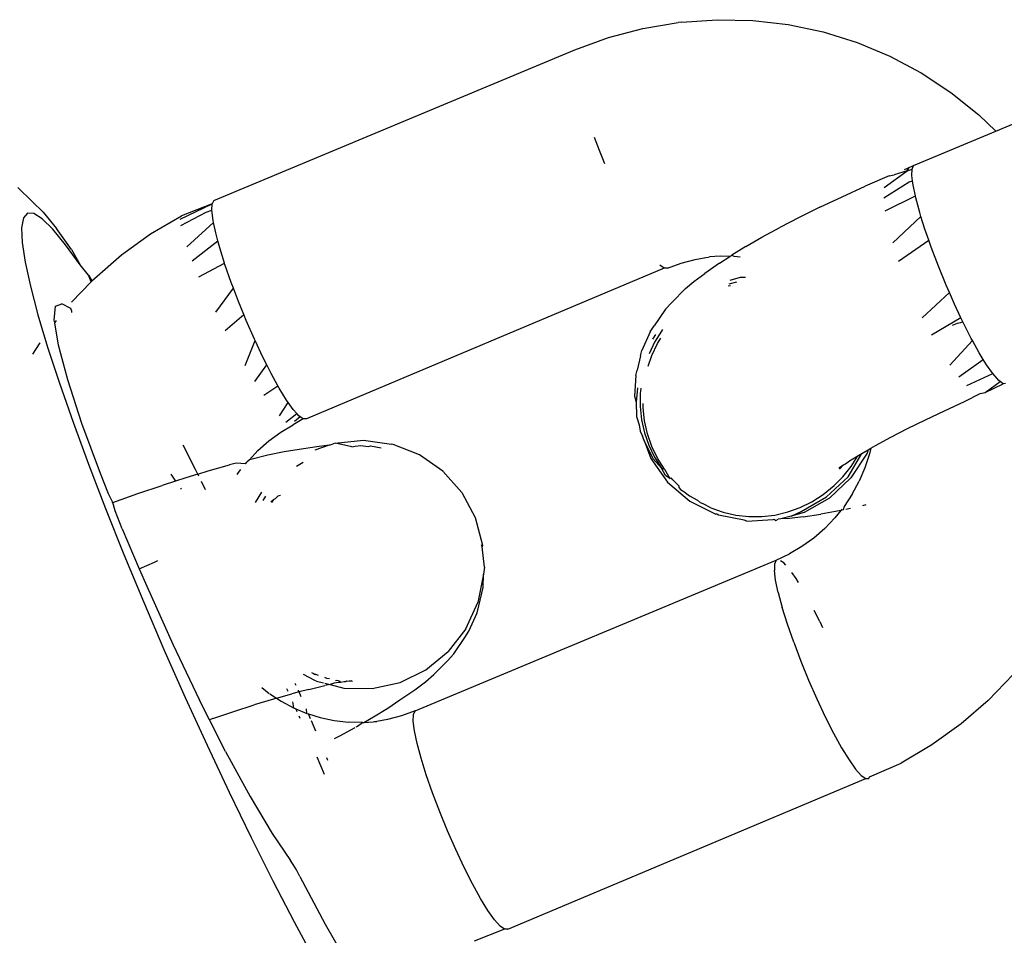
# Model space of a CAD drawing. Units: inches. Extents: x -65 to 1075, y -266 to 419.
# Drawn here: x 189 to 192, y 215 to 218 of the extents above; entities that cross this region are included whole.
import ezdxf

# ---------------------------------------------------------------- set-up
doc = ezdxf.new("R2010")
doc.units = ezdxf.units.IN
doc.header["$MEASUREMENT"] = 0
doc.layers.add('VP-EQ', color=7, linetype='Continuous', true_color=0x8a3492)

# ---------------------------------------------------------------- blocks, each defined once
blk = doc.blocks.new('1245')
at = {"color": 7}
for p, q in [((-74.3113, 138.7215), (-74.3276, 138.6734)), ((-74.3747, 138.6756), (-74.3991, 138.6687)), ((-74.3593, 138.6715), (-74.3747, 138.6756)), ((-74.4322, 138.6512), (-74.4737, 138.6231)), ((-74.3991, 138.6687), (-74.4322, 138.6512)), ((-74.3531, 138.6567), (-74.3593, 138.6715)), ((-74.3561, 138.6313), (-74.3531, 138.6567)), ((-74.3403, 138.6362), (-74.3276, 138.6734)), ((-74.3684, 138.5955), (-74.3561, 138.6313)), ((-74.3403, 138.6362), (-74.3626, 138.5886)), ((-74.4737, 138.6231), (-74.523, 138.5847)), ((-74.523, 138.5847), (-74.5797, 138.5366)), ((-74.394, 138.5313), (-74.3626, 138.5886)), ((-74.3897, 138.5499), (-74.3684, 138.5955)), ((-74.5797, 138.5366), (-74.6431, 138.4792)), ((-74.4199, 138.4948), (-74.3897, 138.5499)), ((-74.394, 138.5313), (-74.4199, 138.4948)), ((-74.6753, 138.5058), (-74.6412, 138.501)), ((-74.5743, 138.4935), (-74.5413, 138.5061)), ((-74.5413, 138.5061), (-74.5288, 138.494)), ((-74.6431, 138.4792), (-74.7124, 138.4132)), ((-74.6265, 138.4568), (-74.5799, 138.4896)), ((-74.5799, 138.4896), (-74.5743, 138.4935)), ((-74.5799, 138.4896), (-74.5771, 138.4915)), ((-74.5799, 138.4896), (-74.5729, 138.4879)), ((-74.5293, 138.4683), (-74.5288, 138.494)), ((-74.4343, 138.4648), (-74.4199, 138.4948)), ((-74.6959, 138.3974), (-74.6265, 138.4568)), ((-74.5334, 138.4643), (-74.5382, 138.4627)), ((-74.5334, 138.4643), (-74.5293, 138.4683)), ((-74.5145, 138.4736), (-74.4464, 138.4511)), ((-74.4464, 138.4511), (-74.4343, 138.4648)), ((-74.4464, 138.4511), (-74.4437, 138.4502)), ((-74.4343, 138.4648), (-74.4437, 138.4502)), ((-74.4437, 138.4502), (-74.4354, 138.4474)), ((-74.4354, 138.4474), (-74.352, 138.4112)), ((-74.7124, 138.4132), (-74.787, 138.3393)), ((-74.352, 138.4112), (-74.2724, 138.3676)), ((-74.7796, 138.3177), (-74.6959, 138.3974)), ((-74.2724, 138.3676), (-74.1972, 138.317)), ((-74.787, 138.3393), (-74.8658, 138.2584)), ((-74.8743, 138.221), (-74.7796, 138.3177)), ((-74.2204, 138.3082), (-74.162, 138.2643)), ((-74.2062, 138.3163), (-74.1371, 138.2599)), ((-74.1371, 138.2599), (-74.1972, 138.317)), ((-74.8658, 138.2584), (-74.9481, 138.1714)), ((-74.2622, 138.2713), (-74.1776, 138.2366)), ((-74.1737, 138.2397), (-74.1511, 138.2538)), ((-74.162, 138.2643), (-74.1511, 138.2538)), ((-74.1511, 138.2538), (-74.1371, 138.2599)), ((-74.1271, 138.2599), (-74.1371, 138.2599)), ((-74.1271, 138.2599), (-73.3895, 137.6001)), ((-74.2885, 138.2436), (-74.2151, 138.2064)), ((-74.1993, 138.22), (-74.1776, 138.2366)), ((-74.1776, 138.2366), (-74.1737, 138.2397)), ((-74.9116, 138.1807), (-74.8743, 138.221)), ((-74.3176, 138.2108), (-74.2585, 138.167)), ((-74.2287, 138.1948), (-74.2151, 138.2064)), ((-74.2151, 138.2064), (-74.1993, 138.22)), ((-74.9263, 138.161), (-74.9116, 138.1807)), ((-74.2585, 138.167), (-74.2287, 138.1948)), ((-74.9481, 138.1714), (-75.0329, 138.0793)), ((-74.9432, 138.1466), (-74.9263, 138.161)), ((-74.9263, 138.161), (-74.9281, 138.1628)), ((-74.9263, 138.161), (-74.879, 138.1136)), ((-74.2953, 138.1307), (-74.261, 138.1647)), ((-74.261, 138.1647), (-74.2585, 138.167)), ((-74.9761, 138.1111), (-74.9432, 138.1466)), ((-74.3799, 138.1339), (-74.3062, 138.1193)), ((-74.3062, 138.1193), (-74.2953, 138.1307)), ((-74.9761, 138.1111), (-75.049, 138.0286)), ((-74.879, 138.1136), (-74.8336, 138.067)), ((-74.3306, 138.0938), (-74.3062, 138.1193)), ((-75.0329, 138.0793), (-75.1193, 137.9832)), ((-74.4113, 138.0923), (-74.3549, 138.067)), ((-74.3549, 138.067), (-74.3306, 138.0938)), ((-74.8091, 138.041), (-74.8336, 138.067)), ((-74.7983, 138.0595), (-74.8091, 138.041)), ((-74.7609, 138.0082), (-74.7193, 138.0627)), ((-74.3995, 138.0158), (-74.3657, 138.0551)), ((-74.3657, 138.0551), (-74.3549, 138.067)), ((-75.049, 138.0286), (-75.0809, 137.9924)), ((-75.049, 138.0286), (-75.0168, 138.0009)), ((-74.7907, 138.0216), (-74.8091, 138.041)), ((-74.8199, 138.0222), (-74.8217, 138.0193)), ((-74.7691, 137.9979), (-74.7907, 138.0216)), ((-74.7691, 137.9979), (-74.7609, 138.0082)), ((-74.4699, 138.0086), (-74.402, 138.0128)), ((-74.4312, 137.9771), (-74.402, 138.0128)), ((-74.402, 138.0128), (-74.3995, 138.0158)), ((-75.1193, 137.9832), (-75.2062, 137.884)), ((-75.0809, 137.9924), (-75.1846, 137.8698)), ((-75.0168, 138.0009), (-75.0096, 137.9949)), ((-74.7963, 137.9632), (-74.7817, 137.9818)), ((-74.7725, 137.9935), (-74.7691, 137.9979)), ((-74.7691, 137.9979), (-74.7506, 137.9777)), ((-74.7506, 137.9777), (-74.7136, 137.9357)), ((-74.4953, 137.9692), (-74.4443, 137.96)), ((-74.4596, 137.9401), (-74.4443, 137.96)), ((-74.4443, 137.96), (-74.4312, 137.9771)), ((-74.7025, 137.9226), (-74.7136, 137.9357)), ((-74.5171, 137.9331), (-74.4802, 137.9113)), ((-74.4802, 137.9113), (-74.4596, 137.9401)), ((-74.727, 137.9079), (-74.7207, 137.907)), ((-74.7207, 137.907), (-74.7117, 137.9049)), ((-74.6934, 137.9006), (-74.7025, 137.9226)), ((-74.5035, 137.876), (-74.4839, 137.9061)), ((-74.4839, 137.9061), (-74.4802, 137.9113)), ((-75.2062, 137.884), (-75.2927, 137.783)), ((-74.6934, 137.9006), (-74.6886, 137.8995)), ((-74.6799, 137.896), (-74.6886, 137.8995)), ((-74.65, 137.859), (-74.6799, 137.896)), ((-74.6799, 137.896), (-74.6495, 137.887)), ((-74.6495, 137.887), (-74.6156, 137.8722)), ((-75.1846, 137.8698), (-75.2829, 137.7482)), ((-74.6241, 137.8248), (-74.65, 137.859)), ((-74.6156, 137.8722), (-74.5833, 137.8545)), ((-74.5833, 137.8545), (-74.5527, 137.834)), ((-74.5544, 137.8543), (-74.5227, 137.8386)), ((-74.5471, 137.8747), (-74.5068, 137.8701)), ((-74.5176, 137.8507), (-74.5068, 137.8701)), ((-74.5068, 137.8701), (-74.5035, 137.876)), ((-74.7712, 137.8351), (-74.7401, 137.8321)), ((-74.5282, 137.8176), (-74.5527, 137.834)), ((-74.5266, 137.827), (-74.5437, 137.8347)), ((-74.5266, 137.827), (-74.5259, 137.831)), ((-74.5259, 137.831), (-74.5227, 137.8386)), ((-74.5227, 137.8386), (-74.5176, 137.8507)), ((-74.7579, 137.8205), (-74.7449, 137.819)), ((-74.6023, 137.7939), (-74.6241, 137.8248)), ((-74.5282, 137.8176), (-74.5266, 137.827)), ((-74.5242, 137.8107), (-74.5282, 137.8176)), ((-73.7905, 137.1578), (-74.5242, 137.8107)), ((-75.2927, 137.783), (-75.3778, 137.6812)), ((-74.7445, 137.7974), (-74.7538, 137.7988)), ((-74.7524, 137.8015), (-74.7445, 137.7974)), ((-74.7445, 137.7974), (-74.7401, 137.7941)), ((-74.7401, 137.7941), (-74.7317, 137.7912)), ((-74.7276, 137.7865), (-74.7317, 137.7912)), ((-74.6436, 137.7814), (-74.6266, 137.7707)), ((-74.577, 137.7566), (-74.6023, 137.7939)), ((-74.56, 137.7298), (-74.5872, 137.7571)), ((-74.56, 137.7298), (-74.577, 137.7566)), ((-75.317, 137.7038), (-75.2829, 137.7482)), ((-74.5585, 137.7273), (-74.56, 137.7298)), ((-74.5486, 137.7183), (-74.5585, 137.7273)), ((-74.5486, 137.7183), (-74.5111, 137.6568)), ((-74.5448, 137.7021), (-74.5486, 137.7183)), ((-75.3778, 137.6812), (-75.4606, 137.5799)), ((-75.3718, 137.6325), (-75.317, 137.7038)), ((-75.3105, 137.6973), (-75.317, 137.7038)), ((-75.3105, 137.6973), (-75.2715, 137.6571)), ((-74.5384, 137.6762), (-74.5448, 137.7021)), ((-75.2715, 137.6571), (-75.2345, 137.618)), ((-74.5384, 137.6762), (-74.5342, 137.6695)), ((-74.5342, 137.6695), (-74.5255, 137.657)), ((-74.5255, 137.657), (-74.5198, 137.6392)), ((-74.5111, 137.6568), (-74.489, 137.5885)), ((-75.3718, 137.6325), (-75.4479, 137.5273)), ((-74.5198, 137.6392), (-74.5161, 137.6347)), ((-74.5161, 137.6347), (-74.5091, 137.6082)), ((-75.1999, 137.5801), (-75.2345, 137.618)), ((-75.1862, 137.6195), (-75.1917, 137.5962)), ((-75.4606, 137.5799), (-75.5401, 137.4802)), ((-75.1947, 137.5742), (-75.1999, 137.5801)), ((-75.192, 137.5936), (-75.1947, 137.5742)), ((-74.4887, 137.5846), (-74.489, 137.5885)), ((-74.4833, 137.5131), (-74.4887, 137.5846)), ((-73.3895, 137.6001), (-73.325, 137.5368)), ((-75.1966, 137.5605), (-75.1981, 137.5245)), ((-75.1947, 137.5742), (-75.1966, 137.5605)), ((-75.1947, 137.5742), (-75.168, 137.544)), ((-75.1613, 137.5618), (-75.1661, 137.5561)), ((-75.1854, 137.5333), (-75.1981, 137.5245)), ((-75.1558, 137.5295), (-75.168, 137.544)), ((-75.1648, 137.5191), (-75.1558, 137.5295)), ((-75.1558, 137.5295), (-75.1528, 137.5329)), ((-75.1391, 137.5098), (-75.1558, 137.5295)), ((-75.1442, 137.5429), (-75.1403, 137.5474)), ((-75.1124, 137.5056), (-75.111, 137.538)), ((-73.325, 137.5368), (-73.2667, 137.4681)), ((-75.4479, 137.5273), (-75.5079, 137.4369)), ((-75.1978, 137.5186), (-75.2024, 137.5132)), ((-75.1981, 137.5245), (-75.1978, 137.5186)), ((-75.1978, 137.5186), (-75.1963, 137.4886)), ((-75.1391, 137.5098), (-75.1133, 137.4779)), ((-75.1121, 137.5017), (-75.1124, 137.5056)), ((-75.0976, 137.5228), (-75.098, 137.5165)), ((-75.098, 137.5165), (-75.0976, 137.5103)), ((-75.098, 137.5165), (-75.098, 137.5134)), ((-75.098, 137.5134), (-75.0976, 137.5103)), ((-75.0969, 137.5034), (-75.0976, 137.5103)), ((-74.4949, 137.4422), (-74.4833, 137.5131)), ((-75.5401, 137.4802), (-75.6153, 137.3832)), ((-75.2105, 137.5036), (-75.2148, 137.4986)), ((-75.2048, 137.4736), (-75.1956, 137.484)), ((-75.1963, 137.4886), (-75.1866, 137.4942)), ((-75.1963, 137.4886), (-75.1956, 137.484)), ((-75.1956, 137.484), (-75.1911, 137.453)), ((-75.1121, 137.5017), (-75.1085, 137.4833)), ((-75.1079, 137.4801), (-75.1048, 137.4667)), ((-75.0944, 137.4806), (-75.095, 137.4863)), ((-75.0925, 137.4746), (-75.0944, 137.4806)), ((-75.2268, 137.4489), (-75.2084, 137.4696)), ((-75.1048, 137.4667), (-75.1133, 137.4779)), ((-75.1048, 137.4667), (-75.0983, 137.4313)), ((-75.0975, 137.4592), (-75.1048, 137.4667)), ((-75.091, 137.4485), (-75.0975, 137.4592)), ((-75.0882, 137.4557), (-75.0907, 137.4588)), ((-75.0868, 137.4492), (-75.0882, 137.4557)), ((-73.593, 137.434), (-73.5686, 137.4595)), ((-73.2667, 137.4681), (-73.2152, 137.3943)), ((-75.5079, 137.4369), (-75.5495, 137.365)), ((-75.1911, 137.453), (-75.1826, 137.418)), ((-75.0983, 137.4313), (-75.0683, 137.3659)), ((-75.091, 137.4485), (-75.0868, 137.4492)), ((-75.0886, 137.4451), (-75.091, 137.4485)), ((-75.0868, 137.4492), (-75.0886, 137.4451)), ((-75.0837, 137.4374), (-75.0886, 137.4451)), ((-75.0868, 137.4492), (-75.088, 137.4525)), ((-75.0822, 137.4347), (-75.0837, 137.4374)), ((-75.0795, 137.4325), (-75.0822, 137.4347)), ((-75.0735, 137.4186), (-75.0795, 137.4325)), ((-75.0795, 137.4325), (-75.0722, 137.4218)), ((-74.5229, 137.3758), (-74.4949, 137.4422)), ((-73.6173, 137.4072), (-73.593, 137.434)), ((-75.2841, 137.4179), (-75.3155, 137.3823)), ((-75.1826, 137.418), (-75.1709, 137.3839)), ((-75.6153, 137.3832), (-75.6855, 137.29)), ((-75.2804, 137.3889), (-75.2758, 137.394)), ((-75.223, 137.3977), (-75.2115, 137.3889)), ((-75.2115, 137.3889), (-75.1757, 137.363)), ((-75.1561, 137.351), (-75.1709, 137.3839)), ((-73.2104, 137.3865), (-73.2152, 137.3943)), ((-73.2104, 137.3865), (-73.1658, 137.3081)), ((-75.5556, 137.3547), (-75.5495, 137.365)), ((-75.1727, 137.3608), (-75.1698, 137.3588)), ((-75.1698, 137.3588), (-75.1561, 137.351)), ((-75.0683, 137.3659), (-75.0238, 137.3092)), ((-74.5229, 137.3758), (-74.5656, 137.3175)), ((-75.5758, 137.3262), (-75.5645, 137.3415)), ((-75.5645, 137.3415), (-75.5556, 137.3547)), ((-75.1561, 137.351), (-75.1544, 137.3482)), ((-75.1544, 137.3482), (-75.1312, 137.3322)), ((-75.1544, 137.3482), (-75.1429, 137.3274)), ((-75.1312, 137.3322), (-75.0957, 137.3093)), ((-75.5758, 137.3262), (-75.6571, 137.2165)), ((-75.1429, 137.3274), (-75.1413, 137.3251)), ((-75.1413, 137.3251), (-75.1382, 137.3197)), ((-75.122, 137.2975), (-75.1382, 137.3197)), ((-75.0957, 137.3093), (-75.0639, 137.2905)), ((-75.0238, 137.3092), (-74.967, 137.2641)), ((-74.5656, 137.3175), (-74.6209, 137.2704)), ((-73.1658, 137.3081), (-73.1286, 137.2259)), ((-75.6855, 137.29), (-75.7441, 137.2097)), ((-75.0983, 137.2695), (-75.122, 137.2975)), ((-75.0639, 137.2905), (-75.0245, 137.2678)), ((-75.0721, 137.2438), (-75.0983, 137.2695)), ((-75.0245, 137.2678), (-74.9946, 137.252)), ((-74.967, 137.2641), (-74.9012, 137.2331)), ((-74.6689, 137.2426), (-74.625, 137.27)), ((-74.625, 137.27), (-74.6212, 137.2734)), ((-74.6209, 137.2704), (-74.625, 137.27)), ((-75.1187, 137.2236), (-75.0978, 137.237)), ((-75.0978, 137.237), (-75.0821, 137.2438)), ((-75.0821, 137.2438), (-75.0721, 137.2438)), ((-75.0721, 137.2438), (-74.3345, 136.584)), ((-74.9946, 137.252), (-74.9691, 137.2408)), ((-74.9691, 137.2408), (-74.9225, 137.2248)), ((-74.8298, 137.2178), (-74.9012, 137.2331)), ((-74.6858, 137.237), (-74.7567, 137.2192)), ((-74.717, 137.2234), (-74.6858, 137.237)), ((-74.6689, 137.2426), (-74.6858, 137.237)), ((-75.6571, 137.2165), (-75.7142, 137.1337)), ((-75.1443, 137.204), (-75.1187, 137.2236)), ((-74.9225, 137.2248), (-74.9003, 137.2178)), ((-74.9003, 137.2178), (-74.8503, 137.2102)), ((-74.8503, 137.2102), (-74.8322, 137.2081)), ((-74.8322, 137.2081), (-74.7809, 137.2095)), ((-74.8298, 137.2178), (-74.7567, 137.2192)), ((-74.7809, 137.2095), (-74.7306, 137.22)), ((-74.7306, 137.22), (-74.717, 137.2234)), ((-73.1286, 137.2259), (-73.0993, 137.1407)), ((-75.1737, 137.1787), (-75.1443, 137.204)), ((-75.206, 137.1487), (-75.1737, 137.1787)), ((-73.7905, 137.1578), (-73.7883, 137.1712)), ((-73.7866, 137.1509), (-73.7905, 137.1578)), ((-75.2404, 137.1146), (-75.206, 137.1487)), ((-73.7866, 137.1509), (-73.7604, 137.1252)), ((-73.0993, 137.1407), (-73.0782, 137.0533)), ((-75.2756, 137.0777), (-75.2404, 137.1146)), ((-74.0669, 137.106), (-74.0529, 137.1088)), ((-74.0162, 137.1165), (-74.0529, 137.1088)), ((-74.0162, 137.1165), (-74.0026, 137.1193)), ((-73.9513, 137.1207), (-74.0026, 137.1193)), ((-73.9514, 137.1054), (-73.9654, 137.1072)), ((-73.9513, 137.1207), (-73.9329, 137.1182)), ((-73.883, 137.1106), (-73.9329, 137.1182)), ((-73.883, 137.1106), (-73.8605, 137.1033)), ((-73.7604, 137.1252), (-73.7367, 137.0973)), ((-74.0927, 137.0886), (-74.1267, 137.0764)), ((-74.115, 137.0867), (-74.1267, 137.0764)), ((-74.0669, 137.106), (-74.115, 137.0867)), ((-74.0316, 137.0879), (-74.0036, 137.0912)), ((-74.0036, 137.0912), (-73.9695, 137.0913)), ((-73.9701, 137.0991), (-74.0028, 137.099)), ((-73.9369, 137.0955), (-73.9701, 137.0991)), ((-73.9695, 137.0913), (-73.9537, 137.0896)), ((-73.9325, 137.0946), (-73.9369, 137.0955)), ((-73.8141, 137.0873), (-73.8605, 137.1033)), ((-73.8141, 137.0873), (-73.7884, 137.0758)), ((-73.7367, 137.0973), (-73.7205, 137.0751)), ((-75.3107, 137.039), (-75.2756, 137.0777)), ((-74.1589, 137.0593), (-74.1755, 137.0443)), ((-74.1327, 137.062), (-74.1609, 137.0444)), ((-74.1267, 137.0764), (-74.1589, 137.0593)), ((-74.1024, 137.0765), (-74.1327, 137.062)), ((-74.132, 137.0542), (-74.1221, 137.0589)), ((-74.09, 137.0808), (-74.1024, 137.0765)), ((-73.7884, 137.0758), (-73.7584, 137.0599)), ((-73.7191, 137.0372), (-73.7584, 137.0599)), ((-73.7205, 137.0751), (-73.7174, 137.0696)), ((-73.7174, 137.0696), (-73.7158, 137.0673)), ((-73.7026, 137.0437), (-73.7158, 137.0673)), ((-75.3446, 136.9997), (-75.3107, 137.039)), ((-74.1889, 137.0356), (-74.1974, 137.0246)), ((-74.1755, 137.0443), (-74.1889, 137.0356)), ((-74.1609, 137.0444), (-74.1875, 137.0234)), ((-74.1869, 137.0156), (-74.1603, 137.0366)), ((-74.1603, 137.0366), (-74.132, 137.0542)), ((-73.7191, 137.0372), (-73.6925, 137.0214)), ((-73.6925, 137.0214), (-73.7026, 137.0437)), ((-73.0782, 137.0533), (-73.0652, 136.9642)), ((-74.2059, 137.0159), (-74.2393, 136.9813)), ((-74.2377, 136.975), (-74.2059, 137.0159)), ((-74.1875, 137.0234), (-74.2113, 136.9999)), ((-74.2106, 136.9921), (-74.1869, 137.0156)), ((-74.2059, 137.0159), (-74.1974, 137.0246)), ((-73.6925, 137.0214), (-73.6872, 137.0182)), ((-73.6878, 137.0109), (-73.6872, 137.0182)), ((-73.683, 136.9969), (-73.6878, 137.0109)), ((-73.6519, 136.9953), (-73.6872, 137.0182)), ((-75.3762, 136.961), (-75.3446, 136.9997)), ((-74.2113, 136.9999), (-74.232, 136.9742)), ((-74.2313, 136.9664), (-74.2106, 136.9921)), ((-73.7612, 136.9926), (-73.7573, 136.9878)), ((-73.7435, 136.9778), (-73.7562, 136.9934)), ((-73.7292, 136.9749), (-73.7467, 136.9948)), ((-73.6519, 136.9953), (-73.6133, 136.9687)), ((-75.4046, 136.9241), (-75.3762, 136.961)), ((-74.2393, 136.9813), (-74.2751, 136.9169)), ((-74.25, 136.9458), (-74.2377, 136.975)), ((-74.232, 136.9742), (-74.25, 136.9458)), ((-74.2489, 136.9387), (-74.2313, 136.9664)), ((-73.723, 136.9629), (-73.7292, 136.9749)), ((-73.6133, 136.9687), (-73.5718, 136.9386)), ((-73.0652, 136.9642), (-73.0607, 136.8744)), ((-74.2489, 136.9387), (-74.2645, 136.9159)), ((-74.2618, 136.9292), (-74.25, 136.9458)), ((-74.25, 136.9458), (-74.2489, 136.9387)), ((-73.5278, 136.9053), (-73.5718, 136.9386)), ((-75.429, 136.89), (-75.4046, 136.9241)), ((-74.2751, 136.9169), (-74.2942, 136.8459)), ((-74.2717, 136.8859), (-74.2639, 136.9081)), ((-74.2645, 136.9159), (-74.2618, 136.9292)), ((-74.2645, 136.9159), (-74.2613, 136.9133)), ((-74.2639, 136.9081), (-74.2613, 136.9133)), ((-75.4485, 136.8599), (-75.429, 136.89)), ((-74.2754, 136.8849), (-74.2776, 136.8799)), ((-74.2754, 136.8849), (-74.2717, 136.8859)), ((-73.4817, 136.869), (-73.5278, 136.9053)), ((-75.4732, 136.8015), (-75.5337, 136.8579)), ((-75.4626, 136.8347), (-75.4485, 136.8599)), ((-74.2789, 136.8696), (-74.2829, 136.8523)), ((-74.2776, 136.8799), (-74.2789, 136.8696)), ((-73.4817, 136.869), (-73.4337, 136.83)), ((-73.0607, 136.8744), (-73.0645, 136.7845)), ((-75.4709, 136.815), (-75.4626, 136.8347)), ((-74.2942, 136.8459), (-74.2954, 136.7726)), ((-74.2829, 136.8523), (-74.2839, 136.829)), ((-75.4732, 136.8015), (-75.4709, 136.815)), ((-74.2866, 136.7906), (-74.2858, 136.8118)), ((-74.2865, 136.8196), (-74.2839, 136.829)), ((-74.2858, 136.8118), (-74.2865, 136.8196)), ((-73.4337, 136.83), (-73.3844, 136.7887)), ((-75.4692, 136.7947), (-75.4732, 136.8015)), ((-75.4692, 136.7947), (-74.7355, 136.1417)), ((-74.2866, 136.7906), (-74.2831, 136.7577)), ((-73.3342, 136.7455), (-73.3844, 136.7887)), ((-73.0645, 136.7845), (-73.0768, 136.6953)), ((-74.2946, 136.7695), (-74.2954, 136.7726)), ((-74.2947, 136.7648), (-74.2946, 136.7695)), ((-74.2786, 136.7012), (-74.2947, 136.7648)), ((-74.2831, 136.7577), (-74.276, 136.7257)), ((-73.3903, 136.7337), (-73.3266, 136.6927)), ((-73.3664, 136.7446), (-73.3035, 136.7097)), ((-73.3342, 136.7455), (-73.3267, 136.7355)), ((-73.3035, 136.7097), (-73.3267, 136.7355)), ((-74.276, 136.7257), (-74.265, 136.6941)), ((-73.4183, 136.7163), (-73.3516, 136.6638)), ((-73.3035, 136.7097), (-73.2945, 136.7001)), ((-73.3035, 136.7097), (-73.2937, 136.7089)), ((-73.3029, 136.7172), (-73.2937, 136.7089)), ((-73.2937, 136.7089), (-73.2845, 136.7006)), ((-74.278, 136.6934), (-74.2786, 136.7012)), ((-74.278, 136.6934), (-74.245, 136.6359)), ((-74.265, 136.6941), (-74.2507, 136.6643)), ((-73.33, 136.6804), (-73.3202, 136.6867)), ((-73.3266, 136.6927), (-73.3202, 136.6867)), ((-73.3202, 136.6867), (-73.309, 136.6939)), ((-73.309, 136.6939), (-73.2945, 136.7001)), ((-73.2945, 136.7001), (-73.2845, 136.7006)), ((-73.2845, 136.7006), (-73.1162, 136.5511)), ((-73.0768, 136.6953), (-73.0973, 136.6075)), ((-74.2507, 136.6643), (-74.2332, 136.6364)), ((-73.4836, 136.664), (-73.3924, 136.6286)), ((-73.385, 136.6356), (-73.3556, 136.6608)), ((-73.3556, 136.6608), (-73.3516, 136.6638)), ((-73.3516, 136.6638), (-73.33, 136.6804)), ((-74.245, 136.6359), (-74.243, 136.6336)), ((-74.243, 136.6336), (-74.2443, 136.6281)), ((-74.2332, 136.6364), (-74.2121, 136.6102)), ((-73.3924, 136.6286), (-73.385, 136.6356)), ((-74.2443, 136.6281), (-74.2391, 136.6245)), ((-74.2355, 136.6181), (-74.2391, 136.6245)), ((-74.225, 136.599), (-74.2355, 136.6181)), ((-74.2179, 136.598), (-74.2355, 136.6181)), ((-74.2121, 136.6102), (-74.1885, 136.5867)), ((-73.5189, 136.6308), (-73.4384, 136.5845)), ((-73.4173, 136.6055), (-73.3924, 136.6286)), ((-74.3456, 136.5835), (-74.3601, 136.5772)), ((-74.3345, 136.584), (-74.3456, 136.5835)), ((-74.3345, 136.584), (-74.306, 136.5608)), ((-74.2061, 136.5696), (-74.225, 136.599)), ((-74.1957, 136.5726), (-74.2179, 136.598)), ((-74.2179, 136.598), (-74.1963, 136.5804)), ((-74.1885, 136.5867), (-74.1625, 136.5661)), ((-73.4516, 136.5714), (-73.4384, 136.5845)), ((-73.4384, 136.5845), (-73.4173, 136.6055)), ((-73.0973, 136.6075), (-73.1162, 136.5511)), ((-74.4066, 136.5442), (-74.3811, 136.5638)), ((-74.3811, 136.5638), (-74.3601, 136.5772)), ((-74.3355, 136.5572), (-74.3328, 136.5637)), ((-74.3328, 136.5637), (-74.3312, 136.5733)), ((-74.2754, 136.5402), (-74.306, 136.5608)), ((-74.2061, 136.5696), (-74.1809, 136.5324)), ((-74.1963, 136.5804), (-74.1355, 136.538)), ((-74.1349, 136.5302), (-74.1957, 136.5726)), ((-74.1625, 136.5661), (-74.1338, 136.5482)), ((-73.4869, 136.5345), (-73.4516, 136.5714)), ((-74.4066, 136.5442), (-74.4361, 136.519)), ((-74.3552, 136.5188), (-74.3459, 136.5354)), ((-74.2431, 136.5225), (-74.2754, 136.5402)), ((-74.1355, 136.538), (-74.0661, 136.5111)), ((-74.1338, 136.5482), (-74.1014, 136.533)), ((-74.0581, 136.5392), (-74.0439, 136.5343)), ((-74.0559, 136.5415), (-74.0439, 136.5343)), ((-74.0439, 136.5343), (-74.039, 136.5307)), ((-73.522, 136.4958), (-73.4869, 136.5345)), ((-73.1162, 136.5511), (-72.6724, 136.1542)), ((-74.4684, 136.4889), (-74.4361, 136.519)), ((-74.3616, 136.5088), (-74.3552, 136.5188)), ((-74.2092, 136.5078), (-74.2431, 136.5225)), ((-74.159, 136.5014), (-74.1809, 136.5324)), ((-74.1349, 136.5302), (-74.0655, 136.5033)), ((-74.1014, 136.533), (-74.0721, 136.5228)), ((-74.0721, 136.5228), (-74.0389, 136.5152)), ((-74.0661, 136.5111), (-73.998, 136.5054)), ((-74.039, 136.5307), (-74.0284, 136.5251)), ((-74.0389, 136.5152), (-74.0077, 136.5117)), ((-74.0284, 136.5251), (-74.0077, 136.5117)), ((-74.0077, 136.5117), (-73.998, 136.5054)), ((-73.6221, 136.5151), (-73.535, 136.4807)), ((-74.5027, 136.4548), (-74.4684, 136.4889)), ((-74.174, 136.4962), (-74.2092, 136.5078)), ((-74.1508, 136.4908), (-74.174, 136.4962)), ((-74.1508, 136.4908), (-74.159, 136.5014)), ((-74.1471, 136.4859), (-74.1508, 136.4908)), ((-74.1468, 136.4898), (-74.1508, 136.4908)), ((-74.138, 136.4878), (-74.1471, 136.4859)), ((-74.1012, 136.4826), (-74.138, 136.4878)), ((-73.9914, 136.4936), (-74.0655, 136.5033)), ((-73.9903, 136.4872), (-74.0271, 136.4824)), ((-73.998, 136.5054), (-73.9823, 136.4946)), ((-73.9823, 136.4946), (-73.9914, 136.4936)), ((-73.9763, 136.4904), (-73.9903, 136.4872)), ((-73.9823, 136.4946), (-73.9763, 136.4904)), ((-73.9763, 136.4904), (-73.9647, 136.4824)), ((-73.535, 136.4807), (-73.522, 136.4958)), ((-74.1358, 136.471), (-74.143, 136.4805)), ((-74.1012, 136.4826), (-74.0642, 136.4808)), ((-74.0271, 136.4824), (-74.0642, 136.4808)), ((-73.9647, 136.4824), (-73.929, 136.4565)), ((-73.5802, 136.4268), (-73.6523, 136.4751)), ((-73.5558, 136.4565), (-73.535, 136.4807)), ((-74.5027, 136.4548), (-74.538, 136.4179)), ((-74.4275, 136.4177), (-74.4084, 136.4425)), ((-74.1109, 136.4401), (-74.1164, 136.4469)), ((-73.929, 136.4565), (-73.8911, 136.4278)), ((-73.5975, 136.4287), (-73.6071, 136.4383)), ((-73.5802, 136.4268), (-73.5558, 136.4565)), ((-74.538, 136.4179), (-74.5731, 136.3792)), ((-74.4275, 136.4177), (-74.438, 136.4048)), ((-73.8911, 136.4278), (-73.8513, 136.3965)), ((-73.6159, 136.3809), (-73.5875, 136.4178)), ((-73.5923, 136.4221), (-73.5975, 136.4287)), ((-73.5875, 136.4178), (-73.5923, 136.4221)), ((-73.5875, 136.4178), (-73.5802, 136.4268)), ((-73.8513, 136.3965), (-73.81, 136.363)), ((-73.6196, 136.3757), (-73.7005, 136.4001)), ((-74.5731, 136.3792), (-74.6069, 136.3399)), ((-73.81, 136.363), (-73.7676, 136.3274)), ((-73.7172, 136.3674), (-73.6508, 136.3306)), ((-73.6402, 136.3469), (-73.6196, 136.3757)), ((-73.6196, 136.3757), (-73.6159, 136.3809)), ((-74.6069, 136.3399), (-74.6386, 136.3012)), ((-73.7281, 136.3393), (-73.6728, 136.2934)), ((-73.6508, 136.3306), (-73.6402, 136.3469)), ((-73.7676, 136.3274), (-73.7317, 136.3001)), ((-73.6728, 136.2934), (-73.6598, 136.3167)), ((-73.6598, 136.3167), (-73.6508, 136.3306)), ((-74.6386, 136.3012), (-74.667, 136.2643)), ((-73.7317, 136.3001), (-73.7243, 136.2901)), ((-73.7243, 136.2901), (-73.6829, 136.2677)), ((-73.7243, 136.2901), (-73.6844, 136.2583)), ((-73.6822, 136.2718), (-73.6728, 136.2934)), ((-74.667, 136.2643), (-74.6913, 136.2303)), ((-73.6844, 136.2583), (-73.6829, 136.2677)), ((-73.6829, 136.2677), (-73.6822, 136.2718)), ((-73.6817, 136.2536), (-73.6844, 136.2583)), ((-74.6913, 136.2303), (-74.7109, 136.2001)), ((-74.7109, 136.2001), (-74.725, 136.1749)), ((-74.725, 136.1749), (-74.7333, 136.1552)), ((-74.7333, 136.1552), (-74.7355, 136.1417)), ((-74.7355, 136.1417), (-74.7316, 136.1349)), ((-74.7316, 136.1349), (-74.7271, 136.1349)), ((-74.7271, 136.1349), (-74.6615, 136.0777)), ((-74.5863, 136.0272), (-74.6615, 136.0777)), ((-74.5067, 135.9836), (-74.5863, 136.0272)), ((-74.4233, 135.9473), (-74.5067, 135.9836)), ((-74.3369, 135.9187), (-74.4233, 135.9473))]:
    blk.add_line(p, q, dxfattribs=at)
blk = doc.blocks.new('RB1246-2D')
at = {"layer": 'VP-EQ', "rotation": 64.46000365109644}
blk.add_blockref('1245', (346.4681, 224.3317), dxfattribs=at)

msp = doc.modelspace()

# ---------------------------------------------------------------- block references
msp.add_blockref('RB1246-2D', (0, 0))

doc.saveas('drawing.dxf')
